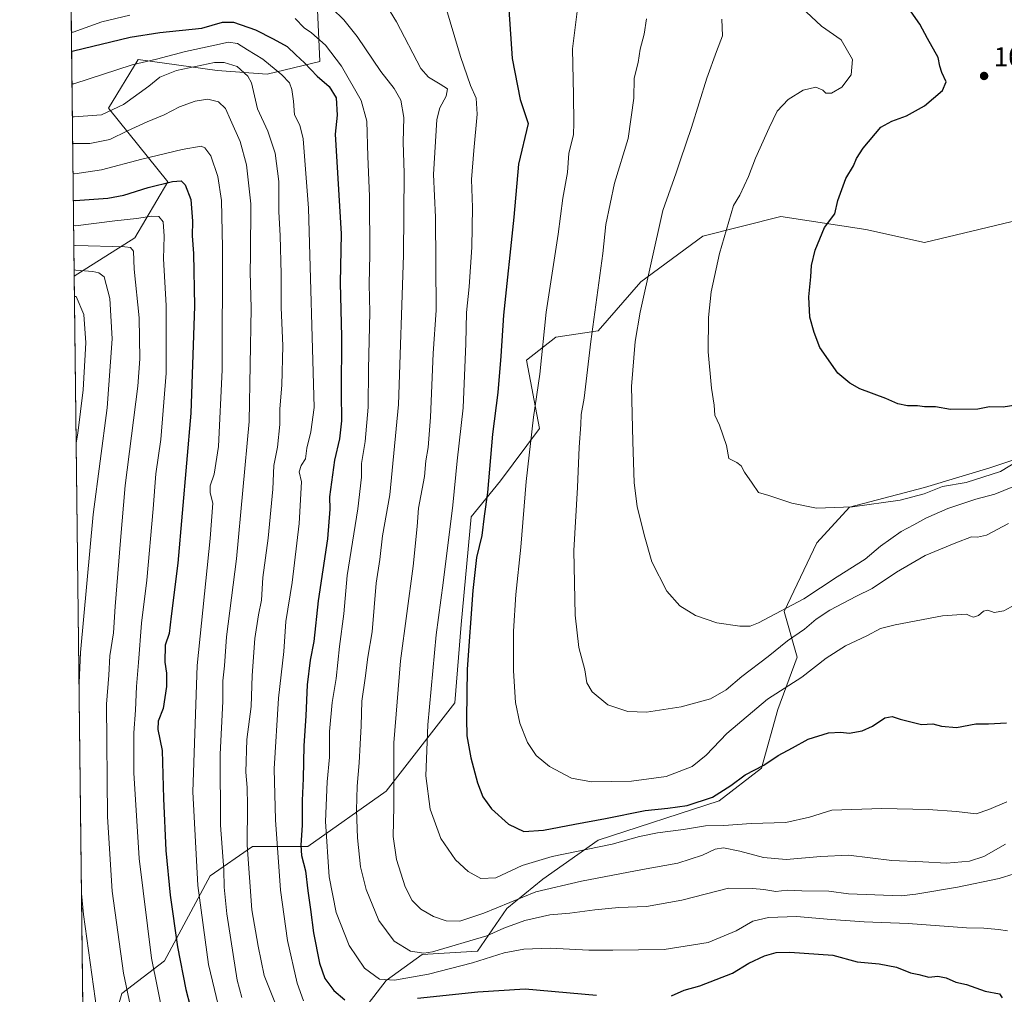
# Model space of a CAD drawing. Units: metres. Extents: x 580025 to 583476, y 4740463 to 4742817.
# Drawn here: x 580025 to 580386, y 4740792 to 4741149 of the extents above; entities that cross this region are included whole.
import ezdxf

# ---------------------------------------------------------------- set-up
doc = ezdxf.new("R2010")
doc.units = ezdxf.units.M
doc.header["$MEASUREMENT"] = 0
for name, color, linetype, lineweight in [('Arbolado forestal CxS', 92, 'Continuous', 0), ('Comarca CxS', 21, 'Continuous', 0), ('Comunidad Autónoma CxS', 142, 'Continuous', 0), ('Curva de nivel maestra', 30, 'Continuous', 30), ('Curva de nivel normal', 30, 'Continuous', 0), ('Estanque Cxs', 5, 'Continuous', 0), ('Municipio CxS', 4, 'Continuous', 0), ('Provincia CxS', 1, 'Continuous', 0), ('Punto de cota en terreno', 7, 'Continuous', 0), ('Roquedo CxS', 135, 'Continuous', 0), ('Rótulo de punto de cota en terreno', 7, 'Continuous', 0)]:
    doc.layers.add(name, color=color, linetype=linetype, lineweight=lineweight)
doc.styles.add('Style-Arial', font='txt')

# ---------------------------------------------------------------- blocks, each defined once
blk = doc.blocks.new('*U6')
at = {"layer": 'Arbolado forestal CxS', "color": 92, "linetype": 'Continuous', "lineweight": 0}
for points in [[(580147.5028999997, 4740781.7963, 972.5243000000047), (580159.4489000002, 4740797.334899999, 980.9998999999953), (580172.5878999997, 4740806.896700001, 986.2100999999967), (580192.8947000002, 4740808.092499999, 984.0611999999965), (580203.6458999999, 4740823.631300001, 990.5660999999964), (580216.7858999996, 4740834.3881, 992.678899999999), (580237.0922999998, 4740848.7315, 997.7746999999945), (580281.2901, 4740863.0745, 1000.192200000005), (580296.8183000004, 4740875.0273, 1000.496700000003), (580302.7915000003, 4740896.542300001, 1004.355899999995), (580309.9587000003, 4740915.667099999, 1008.388399999996), (580305.1810999997, 4740932.401900001, 1015.520300000004), (580317.1268999996, 4740957.502900001, 1018.988100000002), (580329.0729, 4740970.6505, 1020.484200000006), (580356.5453000005, 4740977.821900001, 1021.153900000005), (580380.4367000004, 4740984.9933, 1021.726200000005), (580401.9376999997, 4740992.165100001, 1020.694199999998)], [(580391.1892999997, 4741075.835899999, 1029.530299999999), (580356.5469000004, 4741067.469699999, 1028.241599999994), (580335.0465000002, 4741072.2511, 1026.383199999997), (580303.9896999998, 4741077.033500001, 1022.738500000007), (580275.3207, 4741069.8621, 1018.460800000001), (580252.6246999997, 4741053.127499999, 1014.362999999998), (580237.0954999998, 4741035.199100001, 1010.562600000005), (580221.5674999999, 4741032.808499999, 1006.373600000006), (580210.8158999998, 4741024.441299999, 1003.055999999997), (580215.5938999997, 4740999.340299999, 1005.599300000002), (580201.2593, 4740980.2159, 1001.481700000004), (580190.5087000001, 4740967.0669, 997.5788999999932), (580186.9249, 4740927.622099999, 998.495299999995), (580184.5352999996, 4740898.935500001, 998.430600000007), (580159.4501, 4740866.662900001, 988.9958999999944), (580130.7808999997, 4740846.343499999, 976.0660000000062), (580110.4741000002, 4740846.343900001, 965.8527999999933), (580094.9451000001, 4740835.586300001, 957.3285000000034), (580078.2216999996, 4740804.508500001, 947.3500999999961), (580062.6926999995, 4740792.556100001, 939.4294999999984), (580057.9140999997, 4740775.8225, 936.1141000000061)], [(580049.4247000003, 4740695.547300001, 918.8377000000038), (580045.2478999998, 4741055.1852, 935.2353000000004), (580067.4380999999, 4741069.142899999, 942.8747000000004), (580079.4735000003, 4741089.647100001, 951.4894999999962), (580057.8130999999, 4741116.7237, 966.716499999995), (580068.6438999996, 4741134.5165, 972.1380000000064), (580097.4951, 4741130.410700001, 964.7773000000016), (580115.8337000003, 4741129.100500001, 968.9465999999958), (580135.1738999998, 4741133.741699999, 978.168399999995), (580133.6272999998, 4741166.233300001, 986.3718999999984)]]:
    blk.add_polyline3d(points, dxfattribs=at)
blk = doc.blocks.new('*U10')
at = {"layer": 'Comarca CxS', "color": 21, "linetype": 'Continuous', "lineweight": 0, "flags": 128}
blk.add_lwpolyline([(582409.7673832309, 4740491.423023171), (580052.1200006072, 4740463.489982557), (580043.7794000001, 4741181.581100001)], dxfattribs=at)
blk = doc.blocks.new('5PATER')
at = {"layer": 'Estanque Cxs', "linetype": 'Continuous', "lineweight": 0}
h = blk.add_hatch(color=51, dxfattribs=at)
edge = h.paths.add_edge_path()
edge.add_ellipse((0, 0), major_axis=(-0.1095731443231308, -0.1110710700762829), ratio=0.9994222409660322, start_angle=0, end_angle=360)

msp = doc.modelspace()

# ---------------------------------------------------------------- linework, layer by layer
at = {"layer": 'Arbolado forestal CxS', "color": 92, "linetype": 'Continuous', "lineweight": 0, "extrusion": (0.0005289248701277995, -0.04554129368214145, 0.9989623170111267), "elevation": -214672.7213728861, "flags": 128}
msp.add_lwpolyline([(635065.8948306558, 4728769.330740595), (635065.8948306558, 4729129.366498398)], dxfattribs=at)
at = {"layer": 'Arbolado forestal CxS', "color": 92, "linetype": 'Continuous', "lineweight": 0}
for points in [[(580045.2474999996, 4741055.1852, 935.2353000000004), (580045.2490999997, 4741055.1853, 935.235400000005), (580067.4380999999, 4741069.142899999, 942.8747000000004), (580079.4735000003, 4741089.647100001, 951.4894999999962), (580057.8130999999, 4741116.7237, 966.716499999995), (580068.6438999996, 4741134.5165, 972.1380000000064), (580097.4951, 4741130.410700001, 964.7773000000016), (580115.8337000003, 4741129.100500001, 968.9465999999958), (580135.1738999998, 4741133.741699999, 978.168399999995), (580133.6272999998, 4741166.233300001, 986.3718999999984)], [(580391.1892999997, 4741075.835899999, 1029.530299999999), (580356.5469000004, 4741067.469699999, 1028.241599999994), (580335.0465000002, 4741072.2511, 1026.383199999997), (580303.9896999998, 4741077.033500001, 1022.738500000007), (580275.3207, 4741069.8621, 1018.460800000001), (580252.6246999997, 4741053.127499999, 1014.362999999998), (580237.0954999998, 4741035.199100001, 1010.562600000005), (580221.5674999999, 4741032.808499999, 1006.373600000006), (580210.8158999998, 4741024.441299999, 1003.055999999997), (580215.5938999997, 4740999.340299999, 1005.599300000002), (580201.2593, 4740980.2159, 1001.481700000004), (580190.5087000001, 4740967.0669, 997.5788999999932), (580186.9249, 4740927.622099999, 998.495299999995), (580184.5352999996, 4740898.935500001, 998.430600000007), (580159.4501, 4740866.662900001, 988.9958999999944), (580130.7808999997, 4740846.343499999, 976.0660000000062), (580110.4741000002, 4740846.343900001, 965.8527999999933), (580094.9451000001, 4740835.586300001, 957.3285000000034), (580078.2216999996, 4740804.508500001, 947.3500999999961), (580062.6926999995, 4740792.556100001, 939.4294999999984), (580057.9140999997, 4740775.8225, 936.1141000000061)], [(580147.5028999997, 4740781.7963, 972.5243000000047), (580159.4489000002, 4740797.334899999, 980.9998999999953), (580172.5878999997, 4740806.896700001, 986.2100999999967), (580192.8947000002, 4740808.092499999, 984.0611999999965), (580203.6458999999, 4740823.631300001, 990.5660999999964), (580216.7858999996, 4740834.3881, 992.678899999999), (580237.0922999998, 4740848.7315, 997.7746999999945), (580281.2901, 4740863.0745, 1000.192200000005), (580296.8183000004, 4740875.0273, 1000.496700000003), (580302.7915000003, 4740896.542300001, 1004.355899999995), (580309.9587000003, 4740915.667099999, 1008.388399999996), (580305.1810999997, 4740932.401900001, 1015.520300000004), (580317.1268999996, 4740957.502900001, 1018.988100000002), (580329.0729, 4740970.6505, 1020.484200000006), (580356.5453000005, 4740977.821900001, 1021.153900000005), (580380.4367000004, 4740984.9933, 1021.726200000005), (580401.9376999997, 4740992.165100001, 1020.694199999998)]]:
    msp.add_polyline3d(points, dxfattribs=at)
at = {"layer": 'Comunidad Autónoma CxS', "color": 142, "linetype": 'Continuous', "lineweight": 0, "flags": 128}
msp.add_lwpolyline([(582409.7673832309, 4740491.423023171), (580052.1200006072, 4740463.489982557), (580043.7794000001, 4741181.581100001), (580043.7762336351, 4741181.851987703), (580043.3734999995, 4741216.5279), (580025.250000608, 4742776.879982535), (583430.6500006338, 4742817.249982532), (583453.4445872656, 4740933.928854252), (583458.6500006338, 4740503.849982556), (582774.3021449663, 4740495.741727993), (582497.1079266547, 4740492.457792232), (582411.0248843057, 4740491.43792218)], close=True, dxfattribs=at)
at = {"layer": 'Curva de nivel maestra', "color": 30, "linetype": 'Continuous', "lineweight": 30, "flags": 128}
for points, elevation in [([(580204.3200000003, 4741152.8201), (580205.5899999999, 4741134.870100001), (580208.4600000001, 4741119.790100001), (580211.4100000003, 4741111.090100001), (580207.8799999999, 4741096.210100001), (580206.1399999997, 4741076.7601), (580202.3499999996, 4741040.940099999), (580201.4000000004, 4741025.890100001), (580200.2999999998, 4741012.620100001), (580198.3700000001, 4740997.300100001), (580196.5099999999, 4740976.0101), (580195.2999999998, 4740967.360099999), (580194.4199999999, 4740960.270099999), (580192.5300000003, 4740952.200099999), (580191.0999999996, 4740940.040100001), (580189.0999999996, 4740911.2401), (580188.9000000004, 4740893.110099999), (580188.9800000004, 4740886.9101), (580190.4400000004, 4740878.870100001), (580192.8700000001, 4740869.7401), (580194.8600000005, 4740864.520099999), (580197.9400000004, 4740860.200099999), (580204.2000000002, 4740854.610099999), (580209.8700000001, 4740851.860099999), (580217.0800000001, 4740852.300100001), (580228.5, 4740854.5801), (580239.7400000002, 4740856.5701), (580254.25, 4740859.530099999), (580262.5800000001, 4740860.4001), (580269.5800000001, 4740861.4301), (580278.9199999999, 4740864.4801), (580285.5800000001, 4740868.690099999), (580290.9199999999, 4740872.620100001), (580297.6699999999, 4740876.200099999), (580302.9299999997, 4740879.6601), (580308.1600000003, 4740882.450099999), (580313.8899999997, 4740885.710100001), (580321.4100000003, 4740887.9801), (580325.9199999999, 4740888.1801), (580328.9199999999, 4740887.8101), (580333.7199999997, 4740888.700099999), (580337.54, 4740890.4301), (580342.0300000003, 4740893.540100001), (580344.7000000002, 4740894.0101), (580347.6399999997, 4740892.960100001), (580355.4500000002, 4740891.090100001), (580359.5700000003, 4740891.300100001), (580362.79, 4740890.450099999), (580368.2100000001, 4740889.940099999), (580375.3700000001, 4740891.340100001), (580380, 4740891.3101), (580386.5, 4740891.690099999)], 1000), ([(580390.7199999997, 4741008.100099999), (580385.3200000003, 4741007.2401), (580380.29, 4741007.300100001), (580376, 4741006.420100001), (580366.04, 4741006.3201), (580360.5899999999, 4741007.280099999), (580356.5899999999, 4741007.3301), (580353.9199999999, 4741007.670100001), (580350.2999999998, 4741007.7301), (580346.79, 4741008.380100001), (580342.4000000004, 4741010.3201), (580332.9000000004, 4741013.970100001), (580329.1799999997, 4741016.0101), (580324.79, 4741019.6801), (580318.2599999999, 4741029.040100001), (580316.1600000003, 4741034.4801), (580314.5499999998, 4741040.210100001), (580314.1200000001, 4741047.640100001), (580314.8700000001, 4741054.960100001), (580315.1600000003, 4741059.0601), (580316.4400000004, 4741064.700099999), (580319.9000000004, 4741072.920100001), (580323.7599999999, 4741077.920100001), (580324.8200000003, 4741082.920100001), (580327.7800000003, 4741090.920100001), (580330.5800000001, 4741095.590100001), (580331.6399999997, 4741098.2501), (580334.0800000001, 4741102.0701), (580340.5800000001, 4741109.7401), (580344.5099999999, 4741111.880100001), (580349.9600000001, 4741113.8201), (580356.5199999996, 4741117.5601), (580363.0599999996, 4741123.100099999), (580364.5199999996, 4741126.290100001), (580362.8499999996, 4741129.7501), (580362.1600000003, 4741132.0001), (580361.4900000002, 4741135.190099999), (580357.5899999999, 4741142.1601), (580354.7999999998, 4741147.4301), (580351.6799999997, 4741151.920100001)], 1025), ([(580044.2909000004, 4741137.5428), (580044.9199999999, 4741137.6801), (580065.6399999997, 4741142.630100001), (580076.54, 4741144.4001), (580091.9800000004, 4741146.0001), (580099.5599999996, 4741148.140100001), (580103.5599999996, 4741148.200099999), (580111.5499999998, 4741145.370100001), (580118.0999999996, 4741142.040100001), (580123.2400000002, 4741139.2601), (580126.3200000003, 4741136.210100001), (580129.4699999997, 4741133.2601), (580134.1600000003, 4741128.370100001), (580138.5999999996, 4741124.610099999), (580141.0899999999, 4741120.5001), (580141.5099999999, 4741114.120100001), (580140.75, 4741107.1601), (580142.9800000004, 4741070.6601), (580142.5599999996, 4741052.7401), (580143.0700000003, 4741032.9801), (580142.9400000004, 4741012.4301), (580143.0300000003, 4741002.2401), (580142.3200000003, 4740995.5701), (580140.5099999999, 4740987.780099999), (580138.7100000001, 4740974.380100001), (580138.8399999999, 4740969.840100001), (580137.9100000003, 4740958.960100001), (580134.5800000001, 4740936.300100001), (580132.9199999999, 4740921.470100001), (580131.6500000004, 4740914.530099999), (580130.5099999999, 4740905.5101), (580130.0499999998, 4740894.2401), (580129.2999999998, 4740883.2301), (580129.04, 4740871.2301), (580128.6900000004, 4740863.2301), (580128.6799999997, 4740854.2301), (580128.1799999997, 4740846.880100001), (580128.4299999997, 4740843.140100001), (580129.8899999997, 4740837.5001), (580130.6900000004, 4740830.140100001), (580131.7000000002, 4740823.280099999), (580132.7999999998, 4740814.8201), (580135.0700000003, 4740803.620100001), (580137.0199999996, 4740798.0801), (580140.3200000003, 4740793.690099999), (580144.3099999996, 4740790.300100001)], 975), ([(580044.9243999999, 4741082.9977), (580045.5599999996, 4741082.860099999), (580057.5499999998, 4741083.7301), (580063.4400000004, 4741084.790100001), (580072.3300000001, 4741087.640100001), (580081.1799999997, 4741089.860099999), (580084.3899999997, 4741090.0801), (580085.8899999997, 4741088.5801), (580087.8899999997, 4741083.2401), (580088.5700000003, 4741075.2601), (580088.3799999999, 4741069.970100001), (580088.8399999999, 4741063.460100001), (580089.3099999996, 4741044.2301), (580087.9500000002, 4741004.960100001), (580083.1100000005, 4740950.110099999), (580080.6799999997, 4740930.6801), (580080, 4740924.3301), (580078.4900000002, 4740920.0801), (580078.3799999999, 4740913.8301), (580078.9800000004, 4740909.880100001), (580078.9800000004, 4740904.9001), (580077.75, 4740896.9001), (580075.9800000004, 4740892.2301), (580075.8600000005, 4740889.2301), (580077.3600000005, 4740881.5701), (580077.8799999999, 4740863.9001), (580078.7599999999, 4740844.860099999), (580080.29, 4740828.540100001), (580083.0300000003, 4740809.690099999), (580086.0499999998, 4740794.040100001), (580089.2199999997, 4740781.880100001)], 950), ([(580263.9100000003, 4740791.7601), (580268.5, 4740793.780099999), (580274.25, 4740795.390100001), (580286.25, 4740799.950099999), (580292.25, 4740803.630100001), (580297.9000000004, 4740806.380100001), (580302.1799999997, 4740807.620100001), (580307.2300000004, 4740807.720100001), (580322.9199999999, 4740806.6501), (580331.9199999999, 4740804.100099999), (580339.9199999999, 4740803.380100001), (580346.2199999997, 4740802.1501), (580351.4600000001, 4740800.190099999), (580354.5099999999, 4740799.520099999), (580358.1100000005, 4740798.600099999), (580361.3799999999, 4740798.850099999), (580364.4600000001, 4740798.340100001), (580368.04, 4740796.7601), (580371.8600000005, 4740795.9001), (580378.7599999999, 4740793.380100001), (580383.9299999997, 4740792.4101), (580384.9800000004, 4740791.0001)], 975), ([(580170.8700000001, 4740790.880100001), (580192.9500000002, 4740793.1801), (580210.3399999999, 4740794.270099999), (580236.4100000003, 4740791.960100001)], 975)]:
    msp.add_lwpolyline(points, dxfattribs=dict(at, elevation=elevation))
at = {"layer": 'Curva de nivel normal', "color": 30, "linetype": 'Continuous', "lineweight": 0, "flags": 128}
for points, elevation in [([(580155.5599999996, 4741160.9001), (580163.2699999996, 4741148.270099999), (580172.1200000001, 4741131.200099999), (580174.8700000001, 4741128.030099999), (580179.2599999999, 4741125.450099999), (580181.9100000003, 4741123.7401), (580181.4000000004, 4741121.040100001), (580179.0700000003, 4741116.800100001), (580177.9199999999, 4741112.5601), (580176.7599999999, 4741092.350099999), (580177.5099999999, 4741076.800100001), (580177.7400000002, 4741042.690099999), (580176.6900000004, 4741026.890100001), (580175.7000000002, 4741003.5801), (580174.8399999999, 4740992.4901), (580173.9800000004, 4740987.540100001), (580173.4900000002, 4740981.8201), (580171.2199999997, 4740970.220100001), (580170.7599999999, 4740963.5101), (580169.3200000003, 4740948.9901), (580164.6799999997, 4740914.3101), (580162.2400000002, 4740884.270099999), (580162.2199999997, 4740861.050100001), (580162.0199999996, 4740850.020099999), (580163.2000000002, 4740841.600099999), (580166.3399999999, 4740831.6601), (580168.9299999997, 4740826.5801), (580172.1200000001, 4740823.440099999), (580176.7100000001, 4740820.700099999), (580181.4299999997, 4740819.210100001), (580186.4299999997, 4740819.050100001), (580195.2400000002, 4740821.9901), (580214.2400000002, 4740829.800100001), (580230.9100000003, 4740833.6601), (580253.25, 4740837.970100001), (580266.25, 4740840.2601), (580275.25, 4740843.210100001), (580279.9199999999, 4740845.420100001), (580282.9199999999, 4740845.840100001), (580288.9000000004, 4740844.710100001), (580297.5300000003, 4740842.290100001), (580305.9000000004, 4740841.6601), (580318.5999999996, 4740842.6801), (580328.6600000003, 4740843.220100001), (580344.5999999996, 4740841.2601), (580355.9199999999, 4740840.770099999), (580364.5899999999, 4740840.2301), (580373.0499999998, 4740841.0101), (580378.2000000002, 4740842.7601), (580386.1600000003, 4740847.2301)], 990.0000000000002), ([(580139.6500000004, 4741153.1601), (580143.9600000001, 4741148.950099999), (580148.7999999998, 4741142.9001), (580157.4699999997, 4741130.120100001), (580162.3799999999, 4741123.920100001), (580164.8300000001, 4741119.590100001), (580165.9199999999, 4741113.2501), (580165.5999999996, 4741104.2301), (580165.9800000004, 4741092.8201), (580165.79, 4741062.800100001), (580163.8899999997, 4741008.2301), (580160.7999999998, 4740975.130100001), (580158.1200000001, 4740960.130100001), (580157.0499999998, 4740951.460100001), (580155.7800000003, 4740942.7401), (580154.2599999999, 4740924.9901), (580152.7199999997, 4740915.7401), (580151.7999999998, 4740907.940099999), (580150.4800000004, 4740899.5701), (580150.2599999999, 4740890.5701), (580149.8600000005, 4740883.8301), (580149.5999999996, 4740877.0101), (580148.79, 4740868.4101), (580148.5499999998, 4740859.630100001), (580148.8899999997, 4740849.5601), (580150, 4740838.890100001), (580152.0800000001, 4740830.620100001), (580156.7000000002, 4740819.340100001), (580162.2999999998, 4740811.670100001), (580168.3700000001, 4740808.040100001), (580173.1900000004, 4740807.3301), (580176.4299999997, 4740807.7601), (580196.2400000002, 4740813.6801), (580202.4699999997, 4740816.4901), (580210.1699999999, 4740819.270099999), (580219.4000000004, 4740821.390100001), (580226.7100000001, 4740821.940099999), (580235.8600000005, 4740823.2301), (580244.6200000001, 4740824.050100001), (580254.75, 4740824.440099999), (580267.7400000002, 4740826.700099999), (580284.7199999997, 4740831.140100001), (580293.5499999998, 4740830.9901), (580297.6600000003, 4740830.6601), (580302.0999999996, 4740829.860099999), (580306.2599999999, 4740830.450099999), (580311.6699999999, 4740830.140100001), (580321.5300000003, 4740829.9901), (580328.6500000004, 4740829.100099999), (580348.0300000003, 4740828.3101), (580353.2999999998, 4740828.9301), (580368.6699999999, 4740831.520099999), (580383.9100000003, 4740834.6601), (580394.7999999998, 4740838.100099999)], 985), ([(580180.8200000003, 4741155.170100001), (580186.5899999999, 4741135.600099999), (580190.2599999999, 4741124.940099999), (580192.3399999999, 4741120.350099999), (580192.75, 4741114.4301), (580191.4900000002, 4741101.170100001), (580190.7199999997, 4741090.5801), (580191.0499999998, 4741080.2401), (580190.7999999998, 4741065.7501), (580189.7699999996, 4741051.2401), (580188.8099999996, 4741041.9101), (580188.6200000001, 4741030.520099999), (580187.5599999996, 4741007.0001), (580185.4299999997, 4740987.550100001), (580183.7800000003, 4740971.380100001), (580180.3200000003, 4740942.9101), (580177.7400000002, 4740923.8101), (580174.7199999997, 4740890.880100001), (580174, 4740872.2301), (580175.5700000003, 4740860.050100001), (580179.4600000001, 4740849.300100001), (580184.8499999996, 4740841.5101), (580189.4900000002, 4740837.200099999), (580194.0899999999, 4740834.620100001), (580199.5499999998, 4740834.950099999), (580209.2400000002, 4740839.380100001), (580220.2300000004, 4740842.7601), (580242.2000000002, 4740847.280099999), (580252.1699999999, 4740850.0101), (580258.7199999997, 4740851.420100001), (580268.2599999999, 4740852.5801), (580276.3700000001, 4740853.9801), (580283.0099999999, 4740854.030099999), (580293.0499999998, 4740854.7601), (580305.7999999998, 4740855.1501), (580314.3899999997, 4740857.1501), (580322.5800000001, 4740859.710100001), (580340.9199999999, 4740860.2601), (580357.9199999999, 4740859.950099999), (580368.2599999999, 4740859.1601), (580375.4800000004, 4740858.3301), (580380.1299999999, 4740859.940099999), (580386.6900000004, 4740862.720100001)], 995), ([(580229.4500000002, 4741153.020099999), (580227.6799999997, 4741138.340100001), (580228.0700000003, 4741121.380100001), (580228.1399999997, 4741111.2501), (580228, 4741106.920100001), (580226.3499999996, 4741100.2501), (580225.8700000001, 4741093.1601), (580224.0899999999, 4741083.7401), (580222.3600000005, 4741070.550100001), (580217.9600000001, 4741042.030099999), (580215.7000000002, 4741019.3301), (580213.4299999997, 4741003.520099999), (580210.6600000003, 4740980.020099999), (580208.7699999996, 4740956.0001), (580206.9299999997, 4740938.6801), (580206.0300000003, 4740925.2301), (580206.0499999998, 4740910.640100001), (580206.7699999996, 4740899.1501), (580208.3200000003, 4740891.4801), (580211.1900000004, 4740884.460100001), (580214.4000000004, 4740879.630100001), (580219.2400000002, 4740875.620100001), (580227.2400000002, 4740871.380100001), (580234.5800000001, 4740870.040100001), (580249.25, 4740870.280099999), (580261.9800000004, 4740872.050100001), (580271.5199999996, 4740875.720100001), (580276.6500000004, 4740879.8201), (580284.2100000001, 4740887.7601), (580299.0999999996, 4740900.360099999), (580311.6600000003, 4740908.4001), (580320.5, 4740915.280099999), (580327.6100000005, 4740919.850099999), (580335.4000000004, 4740923.460100001), (580340.4800000004, 4740926.1601), (580345.8099999996, 4740927.5801), (580363.1600000003, 4740930.800100001), (580371.8899999997, 4740931.440099999), (580373.1399999997, 4740930.780099999), (580374.5199999996, 4740930.280099999), (580376.29, 4740930.9301), (580378.1299999999, 4740932.520099999), (580379.7100000001, 4740932.840100001), (580382.0499999998, 4740932.030099999), (580385.5800000001, 4740932.690099999), (580393.5899999999, 4740937.0101)], 1005), ([(580044.2109000003, 4741144.425600001), (580044.8399999999, 4741144.4901), (580055.3700000001, 4741148.2501), (580065.5599999996, 4741150.7401)], 980), ([(580126.1200000001, 4741149.4801), (580129.4299999997, 4741146.120100001), (580132.0599999996, 4741144.210100001), (580137.2300000004, 4741139.7301), (580143.0199999996, 4741132.020099999), (580150.2199999997, 4741119.5001), (580152.3399999999, 4741111.880100001), (580152.7100000001, 4741099.020099999), (580153.3200000003, 4741084.440099999), (580153.4600000001, 4741063.120100001), (580153.2000000002, 4741052.1801), (580153.4900000002, 4741042.040100001), (580152.9199999999, 4741021.120100001), (580152.8200000003, 4741007.2401), (580151.7100000001, 4740994.620100001), (580150.3700000001, 4740986.5801), (580150.4199999999, 4740981.540100001), (580149.0800000001, 4740969.9801), (580145.2000000002, 4740945.5801), (580143.9500000002, 4740931.610099999), (580142.3300000001, 4740919.6501), (580141.1100000005, 4740907.880100001), (580139.6699999999, 4740899.100099999), (580138.7199999997, 4740888.4901), (580138.7199999997, 4740879.100099999), (580137.8799999999, 4740870.030099999), (580137.1799999997, 4740855.5701), (580138.5800000001, 4740835.220100001), (580141.1600000003, 4740822.1601), (580145.9199999999, 4740810.1501), (580151.5199999996, 4740801.840100001), (580156.9299999997, 4740797.7601), (580162.4400000004, 4740797.440099999), (580174.9100000003, 4740799.670100001), (580191.0099999999, 4740803.7601), (580202.5800000001, 4740807.4101), (580209.79, 4740808.8201), (580219.5099999999, 4740809.210100001), (580233.6399999997, 4740808.470100001), (580242.4400000004, 4740808.470100001), (580261.2000000002, 4740808.6601), (580277.29, 4740811.1801), (580287.5300000003, 4740815.520099999), (580293.7000000002, 4740819.0701), (580299.4000000004, 4740820.4301), (580309.7199999997, 4740820.710100001), (580322.3099999996, 4740819.600099999), (580334.4600000001, 4740818.850099999), (580350.5099999999, 4740818.1501), (580371.9299999997, 4740816.610099999), (580378.2599999999, 4740816.5101), (580383.5899999999, 4740816.040100001), (580386.9299999997, 4740815.450099999)], 980), ([(580254.7999999998, 4741149.360099999), (580253.8899999997, 4741143.780099999), (580252.4400000004, 4741138.220100001), (580251.6600000003, 4741133.360099999), (580250.29, 4741127.620100001), (580250.1299999999, 4741120.340100001), (580248.0599999996, 4741105.5801), (580242.9800000004, 4741089.200099999), (580239.8700000001, 4741074.050100001), (580238.7100000001, 4741063.5001), (580234.4199999999, 4741031.2501), (580231.9199999999, 4741010.5601), (580230.8600000005, 4741004.4801), (580230.7300000004, 4741000.9101), (580230.0599999996, 4740992.600099999), (580229.4400000004, 4740977.770099999), (580228.1600000003, 4740954.7601), (580228.6299999999, 4740931.040100001), (580229.9900000002, 4740919.2601), (580232.1399999997, 4740911.050100001), (580232.9299999997, 4740906.2501), (580234.7999999998, 4740902.9901), (580240.5300000003, 4740898.2401), (580247.9199999999, 4740895.840100001), (580254.79, 4740895.540100001), (580262.6299999999, 4740896.8201), (580267.4900000002, 4740897.4801), (580278.1799999997, 4740900.460100001), (580283.9699999997, 4740903.780099999), (580289.6600000003, 4740908.620100001), (580299.2699999996, 4740915.970100001), (580306.3799999999, 4740921.720100001), (580312.54, 4740925.920100001), (580316.8799999999, 4740929.610099999), (580321.8799999999, 4740932.920100001), (580331.6200000001, 4740937.960100001), (580337.4199999999, 4740940.870100001), (580346.25, 4740946.860099999), (580356.7800000003, 4740952.950099999), (580368, 4740957.520099999), (580373.7000000002, 4740959.7401), (580375.9299999997, 4740959.590100001), (580379.1799999997, 4740960.380100001), (580387.2599999999, 4740964.600099999)], 1010), ([(580282.2800000003, 4741149.280099999), (580282.54, 4741143.1801), (580280.4000000004, 4741137.4001), (580276.8600000005, 4741127.590100001), (580271.2800000003, 4741109.620100001), (580267.1799999997, 4741097.720100001), (580265.5800000001, 4741092.950099999), (580260.7100000001, 4741079.2501), (580252.3700000001, 4741041.960100001), (580250.6100000005, 4741031.2301), (580249.2000000002, 4741014.780099999), (580249.7999999998, 4740994.610099999), (580250.2400000002, 4740979.5001), (580251.3300000001, 4740970.880100001), (580253.9100000003, 4740960.460100001), (580256.6500000004, 4740950.640100001), (580262.1600000003, 4740939.8101), (580266.9900000002, 4740934.450099999), (580272.6600000003, 4740930.880100001), (580280.54, 4740928.200099999), (580288.9400000004, 4740927.050100001), (580292.6500000004, 4740927.0601), (580295.7300000004, 4740928.220100001), (580312.29, 4740937.040100001), (580324.5800000001, 4740945.140100001), (580334.7699999996, 4740951.5601), (580340.4500000002, 4740956.380100001), (580347.9699999997, 4740961.710100001), (580352.6399999997, 4740964.090100001), (580357.04, 4740966.530099999), (580365.1100000005, 4740970.170100001), (580375.3099999996, 4740973.540100001), (580382.2599999999, 4740975.360099999), (580388.9299999997, 4740978.0801)], 1015), ([(580313.2000000002, 4741151.890100001), (580318.7699999996, 4741146.6801), (580326.0499999998, 4741141.6801), (580330.1699999999, 4741134.5101), (580329.7100000001, 4741128.920100001), (580326.2400000002, 4741124.300100001), (580322.5300000003, 4741122.170100001), (580320.4400000004, 4741122.100099999), (580319.29, 4741123.290100001), (580316.75, 4741124.370100001), (580312.0700000003, 4741123.200099999), (580306.5800000001, 4741119.8101), (580302.5800000001, 4741115.5701), (580299.6900000004, 4741109.420100001), (580294.6600000003, 4741098.3301), (580292.0599999996, 4741091.590100001), (580288.8600000005, 4741084.8201), (580286.5800000001, 4741081.0801), (580281.5, 4741063.4901), (580278.4500000002, 4741049.440099999), (580277.4400000004, 4741040.0101), (580277.3499999996, 4741027.4901), (580278.54, 4741014.140100001), (580279.5700000003, 4741007.970100001), (580279.7800000003, 4741004.2401), (580281.4699999997, 4741000.6601), (580284.04, 4740993.210100001), (580284.9400000004, 4740988.4301), (580287.7800000003, 4740986.9001), (580289.4100000003, 4740985.720100001), (580290.5899999999, 4740983.370100001), (580293.4199999999, 4740979.420100001), (580295.7300000004, 4740976.020099999), (580299.4800000004, 4740974.920100001), (580307.9199999999, 4740972.040100001), (580316.9699999997, 4740970.220100001), (580330.1200000001, 4740970.6801), (580347.6399999997, 4740973.1601), (580356.4000000004, 4740975.450099999), (580363.1600000003, 4740978.1601), (580371.7400000002, 4740979.610099999), (580384.3300000001, 4740983.670100001), (580391.1600000003, 4740987.840100001)], 1020), ([(580044.4298, 4741125.579600001), (580045.0599999996, 4741125.600099999), (580066.3799999999, 4741132.4801), (580075.4000000004, 4741134.5601), (580085.9000000004, 4741137.390100001), (580095.5599999996, 4741139.440099999), (580101.6799999997, 4741140.860099999), (580105.0300000003, 4741140.280099999), (580108.5999999996, 4741137.960100001), (580114.2999999998, 4741134.640100001), (580121.2300000004, 4741128.840100001), (580124, 4741125.890100001), (580124.9400000004, 4741123.5001), (580125.54, 4741119.2501), (580125.9100000003, 4741114.200099999), (580127.8399999999, 4741110.440099999), (580129.0499999998, 4741105.440099999), (580130.9900000002, 4741080.0101), (580133.1200000001, 4741007.130100001), (580131.8300000001, 4740998.220100001), (580130.3799999999, 4740992.1801), (580129.9299999997, 4740988.2401), (580128.3399999999, 4740985.9101), (580127.54, 4740983.5801), (580128.3700000001, 4740979.850099999), (580127.5999999996, 4740964.640100001), (580125.0599999996, 4740943.0801), (580122.75, 4740928.690099999), (580122.0199999996, 4740917.780099999), (580120.0099999999, 4740900.620100001), (580118.4600000001, 4740874.800100001), (580118.8600000005, 4740856.100099999), (580120.7400000002, 4740830.380100001), (580123.25, 4740811.960100001), (580126.8600000005, 4740796.4001), (580129.1200000001, 4740789.9101)], 970), ([(580044.5701000001, 4741113.500200001), (580045.2000000002, 4741113.4301), (580055.2300000004, 4741114.1801), (580063.2300000004, 4741118.040100001), (580072.5599999996, 4741124.710100001), (580076.5599999996, 4741127.960100001), (580082.6299999999, 4741130.5101), (580096.6100000005, 4741133.350099999), (580100.1299999999, 4741133.440099999), (580104.9000000004, 4741131.920100001), (580108.7400000002, 4741128.4301), (580110.1399999997, 4741125.920100001), (580112.3799999999, 4741116.440099999), (580116.1200000001, 4741108.2401), (580118.7699999996, 4741100.130100001), (580120.1699999999, 4741089.860099999), (580120.1200000001, 4741078.7401), (580120.6100000005, 4741070.0101), (580120.9800000004, 4741055.920100001), (580120.9400000004, 4741043.6801), (580121.5999999996, 4741029.6501), (580121.2800000003, 4741015.2401), (580120.5099999999, 4741006.5801), (580120.5499999998, 4741000.9101), (580119.6100000005, 4740992.5801), (580118.2599999999, 4740985.9101), (580117.9400000004, 4740977.2401), (580116.2400000002, 4740959.2401), (580114.2400000002, 4740944.9001), (580113.8099999996, 4740936.5701), (580112.7199999997, 4740931.2301), (580111.3700000001, 4740922.5701), (580110.3700000001, 4740908.9301), (580109.9600000001, 4740897.670100001), (580108.4400000004, 4740885.590100001), (580108.0199999996, 4740873.640100001), (580108.5599999996, 4740867.970100001), (580108.7000000002, 4740861.370100001), (580108.5199999996, 4740846.860099999), (580110.25, 4740823.190099999), (580112.54, 4740809.860099999), (580114.7800000003, 4740799.100099999), (580119.6500000004, 4740786.970100001)], 965), ([(580106.54, 4740791.100099999), (580104.8399999999, 4740797.5001), (580101.0999999996, 4740821.7601), (580100.1100000005, 4740831.440099999), (580099.9400000004, 4740837.880100001), (580098.8200000003, 4740854.2401), (580098.7100000001, 4740880.2301), (580099.6100000005, 4740899.4301), (580099.6600000003, 4740907.040100001), (580100.1900000004, 4740912.530099999), (580101, 4740923.100099999), (580104.5899999999, 4740951.630100001), (580109.2199999997, 4741002.020099999), (580110, 4741043.440099999), (580109.5999999996, 4741056.700099999), (580109.7699999996, 4741062.780099999), (580109.9000000004, 4741081.590100001), (580108.3399999999, 4741095.920100001), (580105.9699999997, 4741104.5001), (580102.3899999997, 4741112.380100001), (580100.6200000001, 4741116.530099999), (580098.0099999999, 4741118.9801), (580094.1600000003, 4741119.940099999), (580089.5, 4741119.2401), (580083.75, 4741117.120100001), (580078.1299999999, 4741114.2301), (580071.9000000004, 4741111.710100001), (580064.75, 4741108.340100001), (580058.2699999996, 4741105.1801), (580050.9400000004, 4741103.770099999), (580045.3200000003, 4741103.700099999), (580044.6841000002, 4741103.6852)], 960), ([(580099.3300000001, 4740782.290100001), (580094.3700000001, 4740803.130100001), (580090.4299999997, 4740832.130100001), (580088.6600000003, 4740866.4001), (580090.2800000003, 4740912.6601), (580094.9900000002, 4740959.110099999), (580096, 4740972.050100001), (580094.9600000001, 4740975.9001), (580094.9800000004, 4740978.350099999), (580096.4199999999, 4740982.710100001), (580098.0999999996, 4740992.850099999), (580099.3899999997, 4741020.860099999), (580099.5300000003, 4741065.670100001), (580099.1200000001, 4741082.920100001), (580097.75, 4741091.600099999), (580095.1799999997, 4741099.190099999), (580093.0099999999, 4741102.170100001), (580091.6399999997, 4741102.770099999), (580084.6900000004, 4741101.5001), (580069.9199999999, 4741097.960100001), (580055.2000000002, 4741094.040100001), (580045.4500000002, 4741092.6501), (580044.8109999998, 4741092.761299999)], 955), ([(580045.0317000002, 4741073.757999999), (580045.6699999999, 4741073.630100001), (580060.0999999996, 4741075.470100001), (580068.0199999996, 4741076.2601), (580073.5999999996, 4741077.0801), (580076.2000000002, 4741076.960100001), (580077.79, 4741075.030099999), (580078.0999999996, 4741069.790100001), (580077.9000000004, 4741061.460100001), (580078.8300000001, 4741044.460100001), (580078.9000000004, 4741019.670100001), (580076.9000000004, 4740995.390100001), (580075.1100000005, 4740982.790100001), (580074.1799999997, 4740969.9801), (580071.7400000002, 4740943.880100001), (580069.8200000003, 4740928.1801), (580068.79, 4740913.7401), (580068, 4740904.9101), (580067.5999999996, 4740896.270099999), (580067.0199999996, 4740888.020099999), (580067.04, 4740873.380100001), (580068.9600000001, 4740841.960100001), (580073.5099999999, 4740805.520099999), (580077.9900000002, 4740783.140100001)], 945), ([(580045.1160000004, 4741066.5031), (580045.75, 4741066.4301), (580063.7800000003, 4741065.870100001), (580065.7800000003, 4741065.6501), (580066.8600000005, 4741064.290100001), (580067.1900000004, 4741057.690099999), (580068.9500000002, 4741039.890100001), (580069.1799999997, 4741024.890100001), (580068.4500000002, 4741014.940099999), (580063.8700000001, 4740978.550100001), (580062.0999999996, 4740958.450099999), (580060.2199999997, 4740934.220100001), (580059.6399999997, 4740924.640100001), (580058.2199999997, 4740916.220100001), (580057.8799999999, 4740909.1501), (580057.04, 4740898.4301), (580057.4000000004, 4740857.1801), (580059.1399999997, 4740829.9901), (580063.2699999996, 4740800.0601), (580069.5, 4740770.380100001)], 940), ([(580045.2207000004, 4741057.488600001), (580045.8600000005, 4741057.390100001), (580052.0599999996, 4741056.920100001), (580054.2599999999, 4741056.440099999), (580056.1500000004, 4741054.860099999), (580058.2000000002, 4741046.960100001), (580059.1600000003, 4741032.2601), (580057.3099999996, 4741006.920100001), (580052.1200000001, 4740967.870100001), (580047.4800000004, 4740917.390100001), (580046.9770000001, 4740906.283600001)], 935), ([(580045.9566000003, 4740994.132099999), (580046.5499999998, 4740997.6801), (580048.4800000004, 4741013.600099999), (580049.4500000002, 4741030.800100001), (580048.7000000002, 4741041.140100001), (580045.9699999997, 4741047.670100001), (580045.3339999998, 4741047.7347)], 930), ([(580047.8728999998, 4740829.148200001), (580048.5999999996, 4740821.4901), (580053.5199999996, 4740786.340100001)], 935)]:
    msp.add_lwpolyline(points, dxfattribs=dict(at, elevation=elevation))
at = {"layer": 'Municipio CxS', "color": 4, "linetype": 'Continuous', "lineweight": 0, "flags": 128}
msp.add_lwpolyline([(582409.7673832309, 4740491.423023171), (580052.1200006072, 4740463.489982557), (580043.7794000001, 4741181.581100001)], dxfattribs=at)
at = {"layer": 'Provincia CxS', "color": 1, "linetype": 'Continuous', "lineweight": 0, "flags": 128}
msp.add_lwpolyline([(582409.7673832309, 4740491.423023171), (580052.1200006072, 4740463.489982557), (580043.7794000001, 4741181.581100001), (580043.7762336351, 4741181.851987703), (580043.3734999995, 4741216.5279), (580025.250000608, 4742776.879982535), (583430.6500006338, 4742817.249982532), (583453.4445872656, 4740933.928854252), (583458.6500006338, 4740503.849982556), (582774.3021449663, 4740495.741727993), (582497.1079266547, 4740492.457792232), (582411.0248843057, 4740491.43792218)], close=True, dxfattribs=at)
at = {"layer": 'Roquedo CxS', "color": 135, "linetype": 'Continuous', "lineweight": 0, "extrusion": (0.004776050735475589, -0.4111099340387591, 0.9115732617151621), "elevation": -1945472.02343691, "flags": 128}
msp.add_lwpolyline([(635081.3825766314, 4315769.673729713), (635081.3825766314, 4315890.492139006)], dxfattribs=at)
at = {"layer": 'Roquedo CxS', "color": 135, "linetype": 'Continuous', "lineweight": 0}
for points in [[(580133.6272999998, 4741166.233300001, 986.3718999999984), (580135.1738999998, 4741133.741699999, 978.168399999995), (580115.8337000003, 4741129.100500001, 968.9465999999958), (580097.4951, 4741130.410700001, 964.7773000000016), (580068.6438999996, 4741134.5165, 972.1380000000064), (580057.8130999999, 4741116.7237, 966.716499999995), (580079.4735000003, 4741089.647100001, 951.4894999999962), (580067.4380999999, 4741069.142899999, 942.8747000000004), (580045.2478999998, 4741055.1852, 935.2353000000004), (580043.9682999998, 4741165.3126, 984.9082999999956)], [(580045.2474999996, 4741055.1852, 935.2353000000004), (580045.2490999997, 4741055.1853, 935.235400000005), (580067.4380999999, 4741069.142899999, 942.8747000000004), (580079.4735000003, 4741089.647100001, 951.4894999999962), (580057.8130999999, 4741116.7237, 966.716499999995), (580068.6438999996, 4741134.5165, 972.1380000000064), (580097.4951, 4741130.410700001, 964.7773000000016), (580115.8337000003, 4741129.100500001, 968.9465999999958), (580135.1738999998, 4741133.741699999, 978.168399999995), (580133.6272999998, 4741166.233300001, 986.3718999999984)], [(580057.9140999997, 4740775.8225, 936.1141000000061), (580062.6926999995, 4740792.556100001, 939.4294999999984), (580078.2216999996, 4740804.508500001, 947.3500999999961), (580094.9451000001, 4740835.586300001, 957.3285000000034), (580110.4741000002, 4740846.343900001, 965.8527999999933), (580130.7808999997, 4740846.343499999, 976.0660000000062), (580159.4501, 4740866.662900001, 988.9958999999944), (580184.5352999996, 4740898.935500001, 998.430600000007), (580186.9249, 4740927.622099999, 998.495299999995), (580190.5087000001, 4740967.0669, 997.5788999999932), (580201.2593, 4740980.2159, 1001.481700000004), (580215.5938999997, 4740999.340299999, 1005.599300000002), (580210.8158999998, 4741024.441299999, 1003.055999999997), (580221.5674999999, 4741032.808499999, 1006.373600000006), (580237.0954999998, 4741035.199100001, 1010.562600000005), (580252.6246999997, 4741053.127499999, 1014.362999999998), (580275.3207, 4741069.8621, 1018.460800000001), (580303.9896999998, 4741077.033500001, 1022.738500000007), (580335.0465000002, 4741072.2511, 1026.383199999997), (580356.5469000004, 4741067.469699999, 1028.241599999994), (580391.1892999997, 4741075.835899999, 1029.530299999999)], [(580391.1892999997, 4741075.835899999, 1029.530299999999), (580356.5469000004, 4741067.469699999, 1028.241599999994), (580335.0465000002, 4741072.2511, 1026.383199999997), (580303.9896999998, 4741077.033500001, 1022.738500000007), (580275.3207, 4741069.8621, 1018.460800000001), (580252.6246999997, 4741053.127499999, 1014.362999999998), (580237.0954999998, 4741035.199100001, 1010.562600000005), (580221.5674999999, 4741032.808499999, 1006.373600000006), (580210.8158999998, 4741024.441299999, 1003.055999999997), (580215.5938999997, 4740999.340299999, 1005.599300000002), (580201.2593, 4740980.2159, 1001.481700000004), (580190.5087000001, 4740967.0669, 997.5788999999932), (580186.9249, 4740927.622099999, 998.495299999995), (580184.5352999996, 4740898.935500001, 998.430600000007), (580159.4501, 4740866.662900001, 988.9958999999944), (580130.7808999997, 4740846.343499999, 976.0660000000062), (580110.4741000002, 4740846.343900001, 965.8527999999933), (580094.9451000001, 4740835.586300001, 957.3285000000034), (580078.2216999996, 4740804.508500001, 947.3500999999961), (580062.6926999995, 4740792.556100001, 939.4294999999984), (580057.9140999997, 4740775.8225, 936.1141000000061)], [(580401.9376999997, 4740992.165100001, 1020.694199999998), (580380.4367000004, 4740984.9933, 1021.726200000005), (580356.5453000005, 4740977.821900001, 1021.153900000005), (580329.0729, 4740970.6505, 1020.484200000006), (580317.1268999996, 4740957.502900001, 1018.988100000002), (580305.1810999997, 4740932.401900001, 1015.520300000004), (580309.9587000003, 4740915.667099999, 1008.388399999996), (580302.7915000003, 4740896.542300001, 1004.355899999995), (580296.8183000004, 4740875.0273, 1000.496700000003), (580281.2901, 4740863.0745, 1000.192200000005), (580237.0922999998, 4740848.7315, 997.7746999999945), (580216.7858999996, 4740834.3881, 992.678899999999), (580203.6458999999, 4740823.631300001, 990.5660999999964), (580192.8947000002, 4740808.092499999, 984.0611999999965), (580172.5878999997, 4740806.896700001, 986.2100999999967), (580159.4489000002, 4740797.334899999, 980.9998999999953), (580147.5028999997, 4740781.7963, 972.5243000000047)], [(580147.5028999997, 4740781.7963, 972.5243000000047), (580159.4489000002, 4740797.334899999, 980.9998999999953), (580172.5878999997, 4740806.896700001, 986.2100999999967), (580192.8947000002, 4740808.092499999, 984.0611999999965), (580203.6458999999, 4740823.631300001, 990.5660999999964), (580216.7858999996, 4740834.3881, 992.678899999999), (580237.0922999998, 4740848.7315, 997.7746999999945), (580281.2901, 4740863.0745, 1000.192200000005), (580296.8183000004, 4740875.0273, 1000.496700000003), (580302.7915000003, 4740896.542300001, 1004.355899999995), (580309.9587000003, 4740915.667099999, 1008.388399999996), (580305.1810999997, 4740932.401900001, 1015.520300000004), (580317.1268999996, 4740957.502900001, 1018.988100000002), (580329.0729, 4740970.6505, 1020.484200000006), (580356.5453000005, 4740977.821900001, 1021.153900000005), (580380.4367000004, 4740984.9933, 1021.726200000005), (580401.9376999997, 4740992.165100001, 1020.694199999998)]]:
    msp.add_polyline3d(points, dxfattribs=at)

# ---------------------------------------------------------------- block references
at = {"layer": 'Arbolado forestal CxS', "color": 92, "linetype": 'Continuous', "lineweight": 0}
msp.add_blockref('*U6', (0, 0), dxfattribs=at)
at = {"layer": 'Comarca CxS', "color": 21, "linetype": 'Continuous', "lineweight": 0}
msp.add_blockref('*U10', (0, 0), dxfattribs=at)
at = {"layer": 'Punto de cota en terreno', "color": 7, "linetype": 'Continuous', "lineweight": 0, "xscale": 10, "yscale": 10, "zscale": 10}
msp.add_blockref('5PATER', (580378.3499999996, 4741128.449999999, 1026.110000000001), dxfattribs=at)

# ---------------------------------------------------------------- texts
at = {"layer": 'Rótulo de punto de cota en terreno', "color": 7, "linetype": 'Continuous', "lineweight": 0, "style": 'Style-Arial'}
msp.add_text('1026,11', height=7.000000000000002, dxfattribs=at).set_placement((580381.8777999999, 4741131.977800001))

doc.saveas('drawing.dxf')
